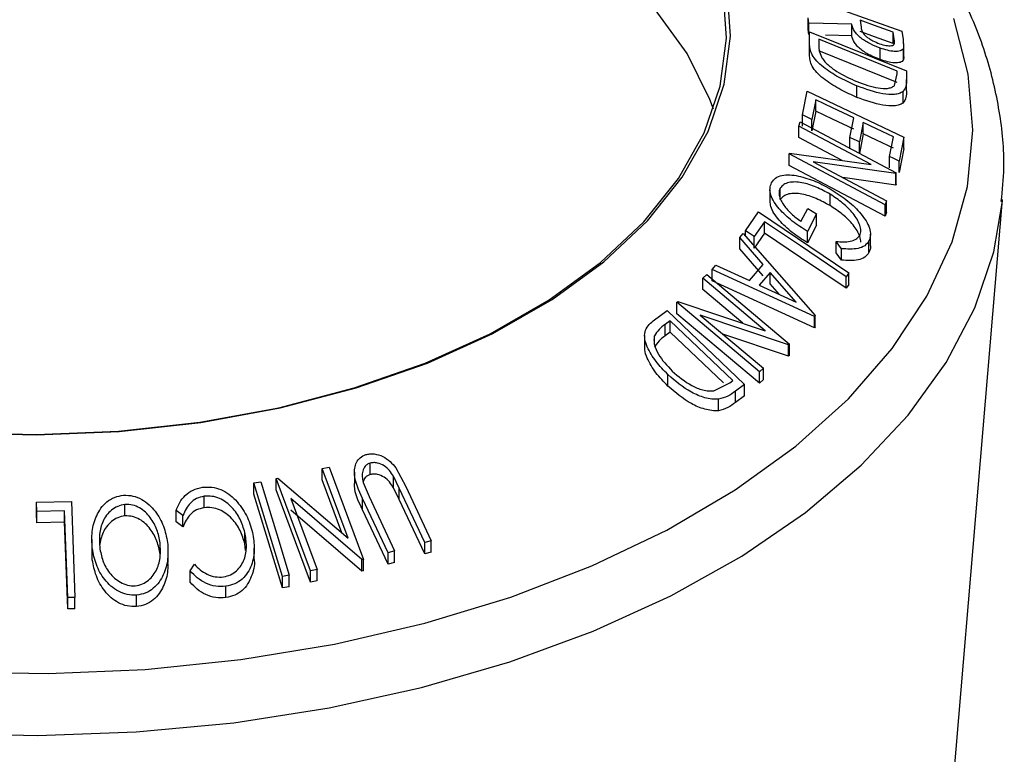
# Model space of a CAD drawing. Units: millimetres. Extents: x 5 to 292, y 5 to 205.
# Drawn here: x 264 to 272, y 162 to 167 of the extents above; entities that cross this region are included whole.
import ezdxf

# ---------------------------------------------------------------- set-up
doc = ezdxf.new("R2010")
doc.units = ezdxf.units.MM

msp = doc.modelspace()

# ---------------------------------------------------------------- linework, layer by layer
at = {"color": 7, "linetype": 'Continuous', "lineweight": 25}
for p, q in [((270.1031, 167.6188), (270.7987, 167.3704)), ((270.1332, 167.4285), (270.1275, 167.4659)), ((270.1275, 167.3843), (270.1275, 167.4659)), ((270.4989, 167.4499), (270.506, 167.3995)), ((270.1332, 167.3468), (270.1275, 167.3843)), ((270.4397, 167.4209), (270.1332, 167.4285)), ((270.1332, 167.3468), (270.1332, 167.4285)), ((270.138, 167.2748), (270.1375, 167.3679)), ((270.1375, 167.3679), (270.8305, 167.0867)), ((270.1375, 167.2862), (270.1375, 167.3679)), ((270.4397, 167.3393), (270.4397, 167.4209)), ((270.7436, 167.3135), (270.7353, 167.3654)), ((270.7353, 167.2838), (270.7353, 167.3654)), ((270.7987, 167.3704), (270.8081, 167.3119)), ((270.2031, 167.3135), (270.2034, 167.2796)), ((270.7633, 167.0861), (270.2031, 167.3135)), ((270.4397, 167.3393), (270.2514, 167.3439)), ((270.8081, 167.3119), (270.809, 167.2483)), ((270.138, 167.1931), (270.1375, 167.2862)), ((270.138, 167.1931), (270.138, 167.2748)), ((270.7633, 167.0044), (270.2031, 167.2318)), ((270.6432, 167.1687), (270.6432, 167.2504)), ((270.809, 167.1667), (270.809, 167.2483)), ((270.8123, 167.1758), (270.8123, 167.2833)), ((270.8111, 167.1884), (270.809, 167.1667)), ((270.7635, 167.0654), (270.7633, 167.0861)), ((270.7633, 167.0647), (270.7633, 167.0861)), ((270.8305, 167.0867), (270.8309, 167.026)), ((270.7443, 166.9818), (270.7635, 167.0654)), ((270.8309, 166.9443), (270.8309, 167.026)), ((270.0867, 166.7733), (270.12, 166.943)), ((270.12, 166.943), (270.8119, 166.6133)), ((270.4769, 166.8982), (270.4769, 166.9799)), ((270.1824, 166.881), (270.1549, 166.7408)), ((270.1824, 166.7994), (270.1824, 166.881)), ((270.8067, 166.8577), (270.8067, 166.9393)), ((270.0867, 166.6916), (270.0867, 166.7733)), ((270.1824, 166.7994), (270.1549, 166.6591)), ((270.1549, 166.6591), (270.1549, 166.7408)), ((270.4264, 166.6115), (270.4539, 166.7517)), ((270.0608, 166.6929), (270.0711, 166.7223)), ((270.5795, 166.4179), (270.0608, 166.6929)), ((270.0608, 166.6113), (270.0608, 166.6929)), ((270.0711, 166.7223), (270.7574, 166.3587)), ((270.5216, 166.7194), (270.4941, 166.5792)), ((270.5216, 166.6377), (270.5216, 166.7194)), ((270.3701, 166.4473), (270.0608, 166.6113)), ((270.4264, 166.5298), (270.4264, 166.6115)), ((270.5216, 166.6377), (270.4941, 166.4975)), ((270.7102, 166.4749), (270.7379, 166.6164)), ((270.8119, 166.6133), (270.7785, 166.4424)), ((270.8119, 166.5316), (270.8119, 166.6133)), ((270.4941, 166.4975), (270.4941, 166.5792)), ((270.8119, 166.5316), (270.7785, 166.3607)), ((269.9927, 166.4931), (269.9949, 166.4999)), ((270.6789, 166.1295), (269.9927, 166.4931)), ((269.9927, 166.4115), (269.9927, 166.4931)), ((269.9949, 166.4999), (270.5795, 166.4179)), ((270.7102, 166.3932), (270.7102, 166.4749)), ((270.6789, 166.0478), (269.9927, 166.4115)), ((270.1634, 166.4373), (270.6887, 166.1588)), ((270.7551, 166.3525), (270.1634, 166.4373)), ((270.7785, 166.3607), (270.7785, 166.4424)), ((270.7551, 166.2709), (270.3745, 166.3254)), ((270.7574, 166.3587), (270.7551, 166.3525)), ((270.7551, 166.2709), (270.7551, 166.3525)), ((270.7574, 166.277), (270.7574, 166.3587)), ((269.9281, 166.167), (269.9281, 166.2486)), ((270.7574, 166.277), (270.7551, 166.2709)), ((269.8545, 166.2375), (269.8545, 166.1558)), ((270.2848, 166.1238), (270.2848, 166.2054)), ((271.169, 162.0392), (271.5182, 166.1679)), ((270.0757, 166.0111), (270.1245, 166.1036)), ((270.1245, 166.1036), (270.1884, 166.065)), ((270.6887, 166.1588), (270.6789, 166.1295)), ((270.6789, 166.0478), (270.6789, 166.1295)), ((270.6887, 166.0772), (270.6887, 166.1588)), ((269.6782, 165.9442), (269.772, 166.0782)), ((269.772, 166.0782), (270.419, 165.6418)), ((270.1884, 166.065), (270.1224, 165.9394)), ((270.1884, 165.9833), (270.1884, 166.065)), ((270.6887, 166.0772), (270.6789, 166.0478)), ((269.8151, 166.0086), (269.7407, 165.9021)), ((269.8151, 165.9269), (269.8151, 166.0086)), ((270.1884, 165.9833), (270.1224, 165.8577)), ((269.6377, 165.896), (269.6634, 165.9249)), ((269.8066, 165.7026), (269.6377, 165.896)), ((269.6377, 165.8143), (269.6377, 165.896)), ((269.6634, 165.9249), (270.1777, 165.3373)), ((269.6782, 165.9079), (269.6782, 165.9442)), ((269.8151, 165.9269), (269.7407, 165.8205)), ((269.7407, 165.8205), (269.7407, 165.9021)), ((270.1224, 165.8577), (270.1224, 165.9394)), ((270.5737, 165.8371), (270.5737, 165.9188)), ((270.3651, 165.8154), (270.3283, 165.8675)), ((270.3283, 165.7859), (270.3283, 165.8675)), ((270.3651, 165.7338), (270.3651, 165.8154)), ((270.5628, 165.7892), (270.5628, 165.8709)), ((269.8066, 165.621), (269.6377, 165.8143)), ((270.3651, 165.7338), (270.3283, 165.7859)), ((269.4412, 165.6674), (269.4659, 165.6971)), ((269.4659, 165.6971), (269.7072, 165.5874)), ((269.7072, 165.5874), (269.8066, 165.7026)), ((269.3739, 165.6047), (269.4021, 165.6301)), ((269.8212, 165.2292), (269.3739, 165.6047)), ((269.3739, 165.5231), (269.3739, 165.6047)), ((269.4021, 165.6301), (269.9939, 165.1333)), ((269.4412, 165.5857), (269.4412, 165.6674)), ((270.1721, 165.3308), (269.4412, 165.6674)), ((269.8564, 165.6461), (269.7776, 165.5546)), ((270.0426, 165.4324), (269.8564, 165.6461)), ((269.8564, 165.5644), (269.8564, 165.6461)), ((270.419, 165.6418), (270.3996, 165.6142)), ((270.3996, 165.5326), (270.3996, 165.6142)), ((270.419, 165.5601), (270.419, 165.6418)), ((270.1721, 165.2491), (269.4412, 165.5857)), ((269.7776, 165.5546), (270.0426, 165.4324)), ((269.9236, 165.4873), (269.8564, 165.5644)), ((270.419, 165.5601), (270.3996, 165.5326)), ((269.66, 165.2829), (269.3739, 165.5231)), ((269.1887, 165.4321), (269.1948, 165.438)), ((269.7805, 164.9353), (269.1887, 165.4321)), ((269.1887, 165.3504), (269.1887, 165.4321)), ((269.1948, 165.438), (269.8212, 165.2292)), ((269.0184, 165.2986), (269.1179, 165.3726)), ((269.1179, 165.3726), (269.6725, 164.8445)), ((269.7805, 164.8536), (269.1887, 165.3504)), ((269.3542, 165.3411), (269.8072, 164.9608)), ((269.9879, 165.128), (269.3542, 165.3411)), ((270.1777, 165.3373), (270.1721, 165.3308)), ((270.1721, 165.2491), (270.1721, 165.3308)), ((270.1777, 165.2556), (270.1777, 165.3373)), ((269.1403, 165.3007), (269.1042, 165.2738)), ((269.1042, 165.1922), (269.1042, 165.2738)), ((269.5886, 164.8738), (269.1403, 165.3007)), ((269.1403, 165.2191), (269.1403, 165.3007)), ((270.1777, 165.2556), (270.1721, 165.2491)), ((268.9573, 165.1937), (268.9573, 165.1122)), ((269.0284, 165.1313), (269.0284, 165.1922)), ((269.1403, 165.2191), (269.1042, 165.1922)), ((269.5225, 164.8551), (269.1403, 165.2191)), ((269.9879, 165.0464), (269.5165, 165.2049)), ((269.9939, 165.1333), (269.9879, 165.128)), ((269.9879, 165.0464), (269.9879, 165.128)), ((269.9939, 165.0517), (269.9939, 165.1333)), ((269.9939, 165.0517), (269.9879, 165.0464)), ((269.1248, 164.8334), (269.1248, 164.9151)), ((269.8072, 164.9608), (269.7805, 164.9353)), ((269.7805, 164.8536), (269.7805, 164.9353)), ((269.8072, 164.8791), (269.8072, 164.9608)), ((269.4539, 164.7995), (269.5665, 164.8573)), ((269.5665, 164.8573), (269.5886, 164.8738)), ((269.6725, 164.8445), (269.6077, 164.7964)), ((269.6725, 164.7629), (269.6725, 164.8445)), ((269.8072, 164.8791), (269.7805, 164.8536)), ((269.6077, 164.7148), (269.6077, 164.7964)), ((269.6725, 164.7629), (269.6077, 164.7148)), ((269.4858, 164.6567), (269.4858, 164.7384)), ((266.9944, 164.2005), (266.9944, 164.2821)), ((266.6511, 164.2438), (266.701, 164.2541)), ((266.8365, 163.7447), (266.6511, 164.2438)), ((266.6511, 164.1622), (266.6511, 164.2438)), ((266.701, 164.2541), (266.9461, 163.5937)), ((266.8821, 164.2172), (266.8821, 164.1356)), ((267.1774, 164.248), (267.2494, 164.1147)), ((266.1624, 164.1405), (266.2118, 164.1492)), ((266.1624, 164.0589), (266.1624, 164.1405)), ((266.3219, 164.1716), (266.3328, 164.1742)), ((266.5671, 163.5113), (266.3219, 164.1716)), ((266.3219, 164.09), (266.3219, 164.1716)), ((266.3328, 164.1742), (266.8365, 163.7447)), ((266.7922, 163.7825), (266.6511, 164.1622)), ((266.9446, 164.1443), (266.9868, 164.0423)), ((267.2027, 164.1023), (267.1605, 164.1878)), ((267.1605, 164.1062), (267.1605, 164.1878)), ((266.5671, 163.4297), (266.3219, 164.09)), ((267.2027, 164.0207), (267.1605, 164.1062)), ((267.3843, 163.7137), (267.2027, 164.1023)), ((267.2027, 164.0207), (267.2027, 164.1023)), ((267.2494, 164.1147), (267.431, 163.7262)), ((264.6074, 164.0028), (264.8567, 164.0085)), ((264.6098, 163.9365), (264.6074, 164.0028)), ((264.6074, 163.9212), (264.6074, 164.0028)), ((264.8567, 164.0085), (264.8825, 163.3216)), ((265.2402, 163.9047), (265.2402, 163.9864)), ((265.8065, 163.963), (265.8065, 164.0447)), ((266.4271, 164.0278), (266.6147, 163.5222)), ((266.9356, 163.5916), (266.4271, 164.0278)), ((267.1218, 163.6402), (266.9403, 164.0287)), ((266.9403, 163.9471), (266.9403, 164.0287)), ((266.9868, 164.0423), (267.1684, 163.6537)), ((267.3843, 163.6321), (267.2027, 164.0207)), ((264.6098, 163.8549), (264.6074, 163.9212)), ((264.8073, 163.9414), (264.6098, 163.9365)), ((264.6098, 163.8549), (264.6098, 163.9365)), ((264.8307, 163.3207), (264.8073, 163.9414)), ((264.8073, 163.8597), (264.8073, 163.9414)), ((265.6549, 163.9083), (265.6054, 163.9425)), ((265.6054, 163.8608), (265.6054, 163.9425)), ((266.9356, 163.5099), (266.4271, 163.9461)), ((267.1218, 163.5585), (266.9403, 163.9471)), ((264.8073, 163.8597), (264.6098, 163.8549)), ((264.8307, 163.2391), (264.8073, 163.8597)), ((265.6549, 163.8267), (265.6054, 163.8608)), ((265.6549, 163.8267), (265.6549, 163.9083)), ((266.0978, 163.7039), (266.0978, 163.7855)), ((265.0027, 163.7354), (265.0027, 163.6538)), ((265.4916, 163.6298), (265.4916, 163.7114)), ((266.1033, 163.6558), (266.0978, 163.7039)), ((267.431, 163.7262), (267.3843, 163.7137)), ((267.3843, 163.6321), (267.3843, 163.7137)), ((267.431, 163.6445), (267.431, 163.7262)), ((265.0062, 163.5912), (265.0061, 163.6538)), ((265.0062, 163.5912), (265.0062, 163.6728)), ((265.5486, 163.5703), (265.5486, 163.652)), ((266.1653, 163.5925), (266.1653, 163.6742)), ((267.1684, 163.6537), (267.1218, 163.6402)), ((267.1218, 163.5585), (267.1218, 163.6402)), ((267.1684, 163.572), (267.1684, 163.6537)), ((267.431, 163.6445), (267.3843, 163.6321)), ((266.9461, 163.5937), (266.9356, 163.5916)), ((266.9356, 163.5099), (266.9356, 163.5916)), ((266.9461, 163.5121), (266.9461, 163.5937)), ((267.1684, 163.572), (267.1218, 163.5585)), ((265.7072, 163.5111), (265.7374, 163.558)), ((265.7072, 163.4295), (265.7072, 163.5111)), ((266.6147, 163.5222), (266.5671, 163.5113)), ((266.5671, 163.4297), (266.5671, 163.5113)), ((266.6147, 163.4406), (266.6147, 163.5222)), ((266.9461, 163.5121), (266.9356, 163.5099)), ((266.4158, 163.4798), (266.3664, 163.4711)), ((266.3664, 163.3894), (266.3664, 163.4711)), ((266.4158, 163.3981), (266.4158, 163.4798)), ((266.6147, 163.4406), (266.5671, 163.4297)), ((265.962, 163.3196), (265.962, 163.4012)), ((266.4158, 163.3981), (266.3664, 163.3894)), ((264.8825, 163.3216), (264.8307, 163.3207)), ((264.8307, 163.2391), (264.8307, 163.3207)), ((264.8825, 163.2399), (264.8825, 163.3216)), ((265.3236, 163.2556), (265.3236, 163.3372)), ((264.8825, 163.2399), (264.8307, 163.2391))]:
    msp.add_line(p, q, dxfattribs=at)
at = {"color": 7, "linetype": 'Continuous', "lineweight": 25, "flags": 128}
for points in [[(269.4504, 166.8134), (269.4251, 166.8829), (269.2622, 167.2117), (269.0331, 167.5271), (268.741, 167.8246), (268.39, 168.1001), (267.985, 168.3497), (267.5317, 168.5698), (267.0365, 168.7575), (266.5063, 168.9101), (265.9485, 169.0254), (265.3711, 169.1018), (264.7821, 169.1382), (264.1897, 169.1342)], [(264.009, 164.4997), (264.6042, 164.4834), (265.1985, 164.5078), (265.7837, 164.5727), (266.3514, 164.677), (266.8938, 164.8194), (267.4033, 164.9978), (267.8726, 165.2097), (268.2952, 165.4522), (268.6651, 165.7219), (268.9772, 166.0149), (269.2271, 166.3271), (269.4112, 166.6543), (269.5271, 166.9917), (269.573, 167.3346), (269.5483, 167.6783)], [(264.0121, 164.5017), (264.6039, 164.4855), (265.1948, 164.5098), (265.7766, 164.5743), (266.341, 164.678), (266.8803, 164.8196), (267.3868, 164.9969), (267.8534, 165.2076), (268.2736, 165.4487), (268.6414, 165.7168), (268.9517, 166.0082), (269.2001, 166.3186), (269.3832, 166.6439), (269.4984, 166.9793), (269.544, 167.3203), (269.5195, 167.662)], [(270.7353, 167.3654), (270.6029, 167.4127), (270.4989, 167.4499)], [(270.7353, 167.2838), (270.6029, 167.3311), (270.4989, 167.3683)], [(270.4539, 166.7517), (270.3019, 166.8241), (270.1824, 166.881)], [(270.1549, 166.7408), (270.1167, 166.759), (270.0867, 166.7733)], [(270.4539, 166.67), (270.3019, 166.7425), (270.1824, 166.7994)], [(270.7379, 166.6164), (270.6168, 166.6741), (270.5216, 166.7194)], [(270.4941, 166.5792), (270.4562, 166.5973), (270.4264, 166.6115)], [(270.7379, 166.5347), (270.6168, 166.5924), (270.5216, 166.6377)], [(270.7785, 166.4424), (270.7402, 166.4606), (270.7102, 166.4749)], [(270.3996, 165.6142), (270.0723, 165.8351), (269.8151, 166.0086)], [(269.7407, 165.9021), (269.7057, 165.9257), (269.6782, 165.9442)], [(270.3996, 165.5326), (270.0723, 165.7534), (269.8151, 165.9269)], [(266.3664, 163.4711), (266.2522, 163.846), (266.1624, 164.1405)], [(266.2118, 164.1492), (266.3261, 163.7743), (266.4158, 163.4798)], [(266.3664, 163.3894), (266.2522, 163.7643), (266.1624, 164.0589)]]:
    msp.add_lwpolyline(points, dxfattribs=at)
at = {"color": 8, "linetype": 'Continuous', "lineweight": 25, "flags": 128}
for points in [[(263.9945, 162.7886), (264.6903, 162.7766), (265.3846, 162.8059), (266.07, 162.8763), (266.7392, 162.987), (267.3852, 163.1368), (268.0011, 163.3242), (268.5803, 163.5471), (269.1167, 163.8032), (269.6047, 164.0899), (270.039, 164.4039), (270.4151, 164.7421), (270.729, 165.1008), (270.9773, 165.4763), (271.1574, 165.8644), (271.2675, 166.2613), (271.3062, 166.6625), (271.2733, 167.064), (271.1691, 167.4613)], [(260.0498, 163.2805), (260.6133, 163.0338), (261.2172, 162.8212), (261.8552, 162.6451), (262.5208, 162.5071), (263.2072, 162.4087), (263.9073, 162.3508), (264.6139, 162.3342), (265.3198, 162.3589), (266.0178, 162.4247), (266.7007, 162.531), (267.3614, 162.6765), (267.9933, 162.86), (268.5897, 163.0793), (269.1447, 163.3324), (269.6524, 163.6166), (270.1078, 163.929), (270.506, 164.2664), (270.8431, 164.6253), (271.1155, 165.0021), (271.3206, 165.3928), (271.4561, 165.7935), (271.5171, 166.1553)]]:
    msp.add_lwpolyline(points, dxfattribs=at)
at = {"color": 7, "linetype": 'Continuous', "lineweight": 25}
for points, knots in [([(271.5092, 166.154), (271.5173, 166.234), (271.539, 166.4486), (271.5034, 166.7991), (271.4102, 167.1986), (271.2528, 167.5892), (271.0361, 167.9681), (270.7601, 168.3328), (270.4268, 168.6801), (270.0388, 169.0067), (269.5999, 169.3091), (269.1145, 169.5842), (268.588, 169.8302), (268.0241, 170.0424), (267.5378, 170.1958), (267.2324, 170.2648), (267.1345, 170.287)], [0, 0, 0, 0, 0.043989, 0.118083, 0.192098, 0.266474, 0.341606, 0.417669, 0.494612, 0.572227, 0.650264, 0.728503, 0.806778, 0.884996, 0.96313, 1, 1, 1, 1]), ([(270.6432, 167.2504), (270.6198, 167.2596), (270.5731, 167.278), (270.5153, 167.3123), (270.4785, 167.3455), (270.4515, 167.3807), (270.4445, 167.4048), (270.4397, 167.4209)], [0, 0, 0, 0, 0.251126, 0.499016, 0.622806, 0.746829, 1, 1, 1, 1]), ([(270.506, 167.3995), (270.5082, 167.3889), (270.5114, 167.373), (270.5262, 167.349), (270.5446, 167.3316), (270.5664, 167.3162), (270.5977, 167.2981), (270.6222, 167.2883), (270.6384, 167.2819)], [0, 0, 0, 0, 0.250721, 0.375968, 0.500965, 0.620152, 0.750135, 1, 1, 1, 1]), ([(270.6432, 167.1687), (270.6198, 167.178), (270.5731, 167.1964), (270.5149, 167.2309), (270.478, 167.2644), (270.4513, 167.2995), (270.4443, 167.3234), (270.4397, 167.3393)], [0, 0, 0, 0, 0.2508915, 0.5002879, 0.625481, 0.7509494, 1, 1, 1, 1]), ([(270.6384, 167.2819), (270.6539, 167.277), (270.6772, 167.2697), (270.7055, 167.2665), (270.7244, 167.2672), (270.7392, 167.2727), (270.7469, 167.2884), (270.7449, 167.3034), (270.7436, 167.3135)], [0, 0, 0, 0, 0.248806, 0.373847, 0.499091, 0.624209, 0.749169, 1, 1, 1, 1]), ([(270.4769, 166.9799), (270.4376, 166.9971), (270.3593, 167.0315), (270.2649, 167.0908), (270.1988, 167.1456), (270.1596, 167.1912), (270.1411, 167.2357), (270.1391, 167.2617), (270.138, 167.2748)], [0, 0, 0, 0, 0.250441, 0.499241, 0.625495, 0.74979, 0.873895, 1, 1, 1, 1]), ([(270.2034, 167.2796), (270.2034, 167.2652), (270.2035, 167.2365), (270.2158, 167.2035), (270.2219, 167.187)], [0, 0, 0, 0, 0.501716, 1, 1, 1, 1]), ([(270.809, 167.2483), (270.8063, 167.2443), (270.801, 167.2363), (270.7804, 167.2271), (270.745, 167.2251), (270.6957, 167.2329), (270.6608, 167.2445), (270.6432, 167.2504)], [0, 0, 0, 0, 0.125061, 0.249972, 0.499735, 0.749521, 1, 1, 1, 1]), ([(270.4769, 166.8982), (270.4378, 166.9154), (270.3595, 166.9497), (270.2652, 167.0089), (270.199, 167.0638), (270.1595, 167.1095), (270.1411, 167.1542), (270.1391, 167.1801), (270.138, 167.1931)], [0, 0, 0, 0, 0.249337, 0.499043, 0.62461, 0.749858, 0.874953, 1, 1, 1, 1]), ([(270.2219, 167.187), (270.2281, 167.1777), (270.2406, 167.159), (270.2767, 167.1228), (270.3535, 167.0658), (270.4269, 167.033), (270.4758, 167.0111)], [0, 0, 0, 0, 0.125301, 0.250449, 0.500437, 1, 1, 1, 1]), ([(270.809, 167.1667), (270.8063, 167.1627), (270.801, 167.1546), (270.7804, 167.1454), (270.745, 167.1435), (270.6957, 167.1513), (270.6608, 167.1629), (270.6432, 167.1687)], [0, 0, 0, 0, 0.125061, 0.249972, 0.499735, 0.749521, 1, 1, 1, 1]), ([(270.8309, 167.026), (270.831, 167.0095), (270.831, 166.9767), (270.8148, 166.9517), (270.8067, 166.9393)], [0, 0, 0, 0, 0.5020441, 1, 1, 1, 1]), ([(270.4758, 167.0111), (270.528, 166.9921), (270.6063, 166.9635), (270.6869, 166.9598), (270.7248, 166.9678), (270.7378, 166.9771), (270.7443, 166.9818)], [0, 0, 0, 0, 0.49892, 0.748921, 0.874702, 1, 1, 1, 1]), ([(270.8067, 166.9393), (270.7981, 166.9343), (270.7809, 166.9243), (270.7336, 166.9162), (270.6349, 166.9223), (270.54, 166.9568), (270.4769, 166.9799)], [0, 0, 0, 0, 0.125175, 0.249828, 0.500684, 1, 1, 1, 1]), ([(270.8309, 166.9443), (270.831, 166.9278), (270.831, 166.895), (270.8148, 166.8701), (270.8067, 166.8577)], [0, 0, 0, 0, 0.5020441, 1, 1, 1, 1]), ([(270.8067, 166.8577), (270.798, 166.8526), (270.7806, 166.8426), (270.7332, 166.8346), (270.6345, 166.8407), (270.5399, 166.8752), (270.4769, 166.8982)], [0, 0, 0, 0, 0.126309, 0.251782, 0.501536, 1, 1, 1, 1]), ([(269.8655, 166.2875), (269.8741, 166.2998), (269.8913, 166.3241), (269.9381, 166.3428), (269.9951, 166.3464), (270.0368, 166.3392), (270.0577, 166.3356)], [0, 0, 0, 0, 0.250377, 0.499984, 0.749428, 1, 1, 1, 1]), ([(270.0577, 166.3356), (270.0987, 166.3246), (270.1805, 166.3026), (270.2598, 166.2577), (270.2994, 166.2352)], [0, 0, 0, 0, 0.499678, 1, 1, 1, 1]), ([(270.1224, 165.9394), (270.0856, 165.9632), (270.0123, 166.0106), (269.932, 166.0842), (269.8829, 166.1488), (269.8577, 166.1993), (269.8514, 166.248), (269.8608, 166.2743), (269.8655, 166.2875)], [0, 0, 0, 0, 0.250776, 0.499197, 0.624517, 0.749551, 0.874333, 1, 1, 1, 1]), ([(269.9281, 166.2486), (269.9247, 166.2401), (269.9179, 166.223), (269.9206, 166.1916), (269.9331, 166.1586), (269.9596, 166.1149), (270.0063, 166.0626), (270.0526, 166.0283), (270.0757, 166.0111)], [0, 0, 0, 0, 0.1253285, 0.2501708, 0.3752249, 0.5004986, 0.7496901, 1, 1, 1, 1]), ([(270.2848, 166.2054), (270.2516, 166.2234), (270.1855, 166.2591), (270.0988, 166.2868), (270.0332, 166.2945), (269.9887, 166.2901), (269.9506, 166.2763), (269.9356, 166.2579), (269.9281, 166.2486)], [0, 0, 0, 0, 0.250498, 0.498914, 0.624717, 0.750579, 0.87518, 1, 1, 1, 1]), ([(270.2848, 166.1238), (270.2517, 166.1416), (270.1856, 166.1774), (270.099, 166.2051), (270.0334, 166.2128), (269.9889, 166.2085), (269.9507, 166.1947), (269.9356, 166.1762), (269.9281, 166.167)], [0, 0, 0, 0, 0.249613, 0.498859, 0.62429, 0.749755, 0.875112, 1, 1, 1, 1]), ([(270.4968, 165.9096), (270.5003, 165.9208), (270.5073, 165.9433), (270.4985, 165.9842), (270.4794, 166.026), (270.4411, 166.0806), (270.3764, 166.1441), (270.3154, 166.1849), (270.2848, 166.2054)], [0, 0, 0, 0, 0.1242, 0.248644, 0.374962, 0.501187, 0.749476, 1, 1, 1, 1]), ([(270.2994, 166.2352), (270.3376, 166.21), (270.4136, 166.1599), (270.4943, 166.0817), (270.5435, 166.0146), (270.5688, 165.9627), (270.5775, 165.9121), (270.5677, 165.8846), (270.5628, 165.8709)], [0, 0, 0, 0, 0.250134, 0.49824, 0.623668, 0.749164, 0.874339, 1, 1, 1, 1]), ([(270.1224, 165.8577), (270.0856, 165.8815), (270.0123, 165.9289), (269.9309, 166.0035), (269.8825, 166.0681), (269.8579, 166.116), (269.8566, 166.1433), (269.856, 166.1559)], [0, 0, 0, 0, 0.294377, 0.586892, 0.742106, 0.881208, 1, 1, 1, 1]), ([(270.5038, 165.8619), (270.5039, 165.8623), (270.5065, 165.8745), (270.4974, 165.9035), (270.4793, 165.9447), (270.4407, 165.9994), (270.3761, 166.0626), (270.3152, 166.1034), (270.2848, 166.1238)], [0, 0, 0, 0, 0.005777, 0.148367, 0.29057, 0.433307, 0.717001, 1, 1, 1, 1]), ([(270.3283, 165.8675), (270.3631, 165.8652), (270.4155, 165.8616), (270.4714, 165.8809), (270.4883, 165.9001), (270.4968, 165.9096)], [0, 0, 0, 0, 0.498613, 0.749836, 1, 1, 1, 1]), ([(270.5628, 165.8709), (270.5537, 165.8586), (270.5356, 165.834), (270.47, 165.8086), (270.407, 165.8127), (270.3651, 165.8154)], [0, 0, 0, 0, 0.2503, 0.500361, 1, 1, 1, 1]), ([(270.5728, 165.8371), (270.5731, 165.8353), (270.5761, 165.8171), (270.5691, 165.8025), (270.5628, 165.7892)], [0, 0, 0, 0, 0.095823, 1, 1, 1, 1]), ([(270.5628, 165.7892), (270.5537, 165.7769), (270.5356, 165.7523), (270.47, 165.727), (270.407, 165.7311), (270.3651, 165.7338)], [0, 0, 0, 0, 0.2503, 0.500361, 1, 1, 1, 1]), ([(269.1248, 164.9151), (269.0948, 164.9459), (269.035, 165.0075), (268.9811, 165.0959), (268.9568, 165.1685), (268.9563, 165.2222), (268.9803, 165.2662), (269.0056, 165.2878), (269.0184, 165.2986)], [0, 0, 0, 0, 0.2500469, 0.4985592, 0.6245441, 0.7488971, 0.8735215, 1, 1, 1, 1]), ([(269.1042, 165.2738), (269.0888, 165.2623), (269.0582, 165.2395), (269.0383, 165.2079), (269.0284, 165.1922)], [0, 0, 0, 0, 0.501971, 1, 1, 1, 1]), ([(269.0284, 165.1922), (269.0266, 165.1819), (269.0228, 165.1612), (269.0296, 165.1164), (269.0629, 165.0373), (269.1186, 164.9792), (269.1557, 164.9405)], [0, 0, 0, 0, 0.1260043, 0.2517316, 0.5015573, 1, 1, 1, 1]), ([(269.1042, 165.1922), (269.0888, 165.1807), (269.0582, 165.1578), (269.0383, 165.1263), (269.0284, 165.1106)], [0, 0, 0, 0, 0.501971, 1, 1, 1, 1]), ([(269.1248, 164.8334), (269.0945, 164.8645), (269.0341, 164.9264), (268.9816, 165.0158), (268.9572, 165.08), (268.9591, 165.1054), (268.9596, 165.1122)], [0, 0, 0, 0, 0.366698, 0.730983, 0.927736, 1, 1, 1, 1]), ([(269.4858, 164.7384), (269.4699, 164.7382), (269.4383, 164.7378), (269.372, 164.752), (269.2578, 164.8), (269.178, 164.869), (269.1248, 164.9151)], [0, 0, 0, 0, 0.125118, 0.249897, 0.500276, 1, 1, 1, 1]), ([(269.1557, 164.9405), (269.1996, 164.9025), (269.2655, 164.8453), (269.3604, 164.8071), (269.4152, 164.797), (269.441, 164.7987), (269.4539, 164.7995)], [0, 0, 0, 0, 0.498935, 0.748919, 0.874696, 1, 1, 1, 1]), ([(269.4858, 164.6567), (269.4698, 164.6565), (269.4378, 164.6561), (269.3714, 164.6705), (269.2574, 164.7186), (269.1778, 164.7875), (269.1248, 164.8334)], [0, 0, 0, 0, 0.126348, 0.251841, 0.501587, 1, 1, 1, 1]), ([(269.6077, 164.7964), (269.5901, 164.7833), (269.5551, 164.7573), (269.5088, 164.7447), (269.4858, 164.7384)], [0, 0, 0, 0, 0.5022475, 1, 1, 1, 1]), ([(269.6077, 164.7148), (269.5901, 164.7017), (269.5551, 164.6756), (269.5088, 164.663), (269.4858, 164.6567)], [0, 0, 0, 0, 0.502248, 1, 1, 1, 1]), ([(266.9403, 164.0287), (266.9136, 164.0859), (266.8802, 164.1574), (266.8825, 164.2455), (266.8937, 164.2874), (266.92, 164.324), (266.9488, 164.3364), (266.9632, 164.3426)], [0, 0, 0, 0, 0.498787, 0.624318, 0.749614, 0.87438, 1, 1, 1, 1]), ([(266.9632, 164.3426), (266.973, 164.3449), (266.9925, 164.3493), (267.0344, 164.3481), (267.086, 164.3316), (267.1387, 164.2951), (267.1645, 164.2637), (267.1774, 164.248)], [0, 0, 0, 0, 0.125263, 0.250078, 0.499845, 0.749673, 1, 1, 1, 1]), ([(266.9944, 164.2821), (266.9876, 164.2796), (266.974, 164.2745), (266.9536, 164.2558), (266.9388, 164.2255), (266.9358, 164.1849), (266.9417, 164.1579), (266.9446, 164.1443)], [0, 0, 0, 0, 0.125368, 0.250769, 0.500274, 0.749532, 1, 1, 1, 1]), ([(267.1605, 164.1878), (267.1519, 164.2018), (267.1347, 164.2296), (267.0961, 164.2653), (267.0543, 164.2814), (267.0194, 164.2869), (267.0028, 164.2837), (266.9944, 164.2821)], [0, 0, 0, 0, 0.249768, 0.498408, 0.747943, 0.873718, 1, 1, 1, 1]), ([(266.9944, 164.2005), (266.9877, 164.1979), (266.9741, 164.1928), (266.9547, 164.1757), (266.9481, 164.1589), (266.9439, 164.1483)], [0, 0, 0, 0, 0.270621, 0.541315, 1, 1, 1, 1]), ([(267.1605, 164.1062), (267.1519, 164.1201), (267.1347, 164.148), (267.0961, 164.1836), (267.0543, 164.1997), (267.0194, 164.2052), (267.0028, 164.2021), (266.9944, 164.2005)], [0, 0, 0, 0, 0.249768, 0.498408, 0.747943, 0.873718, 1, 1, 1, 1]), ([(266.9403, 163.9471), (266.9115, 164.0044), (266.88, 164.0669), (266.883, 164.1302), (266.8832, 164.1355)], [0, 0, 0, 0, 0.9159, 1, 1, 1, 1]), ([(265.6054, 163.9425), (265.6133, 163.9622), (265.6288, 164.0016), (265.6689, 164.0533), (265.7252, 164.0928), (265.7714, 164.1035), (265.7945, 164.1089)], [0, 0, 0, 0, 0.2497549, 0.4986537, 0.7485875, 1, 1, 1, 1]), ([(265.7945, 164.1089), (265.8167, 164.1105), (265.861, 164.1136), (265.9268, 164.0955), (265.9848, 164.0625), (266.016, 164.033), (266.0316, 164.0182)], [0, 0, 0, 0, 0.250551, 0.5004375, 0.7497178, 1, 1, 1, 1]), ([(265.0062, 163.6728), (265.0039, 163.7127), (264.9994, 163.792), (265.0319, 163.908), (265.0897, 163.9946), (265.164, 164.0408), (265.2082, 164.0486), (265.2303, 164.0525)], [0, 0, 0, 0, 0.250745, 0.499342, 0.749558, 0.874602, 1, 1, 1, 1]), ([(265.2402, 163.9864), (265.2222, 163.9828), (265.1863, 163.9757), (265.1418, 163.9465), (265.1068, 163.9098), (265.0732, 163.853), (265.0535, 163.7737), (265.0571, 163.7096), (265.059, 163.6776)], [0, 0, 0, 0, 0.126074, 0.251736, 0.376593, 0.502153, 0.751563, 1, 1, 1, 1]), ([(265.2303, 164.0525), (265.2529, 164.0518), (265.2979, 164.0505), (265.3615, 164.0252), (265.4136, 163.9856), (265.4707, 163.9229), (265.5217, 163.8317), (265.5371, 163.7536), (265.5448, 163.7143)], [0, 0, 0, 0, 0.1254441, 0.2502341, 0.3756306, 0.5010887, 0.7494995, 1, 1, 1, 1]), ([(265.4916, 163.7114), (265.4855, 163.7431), (265.4734, 163.8063), (265.425, 163.8943), (265.3622, 163.956), (265.2947, 163.9844), (265.2584, 163.9857), (265.2402, 163.9864)], [0, 0, 0, 0, 0.250688, 0.499892, 0.749668, 0.87476, 1, 1, 1, 1]), ([(265.8065, 164.0447), (265.7879, 164.0404), (265.7505, 164.0318), (265.6914, 163.987), (265.6695, 163.9398), (265.6549, 163.9083)], [0, 0, 0, 0, 0.250122, 0.500672, 1, 1, 1, 1]), ([(266.0978, 163.7855), (266.088, 163.8176), (266.0687, 163.8815), (266.0186, 163.9544), (265.9653, 164.0027), (265.9176, 164.0315), (265.8624, 164.0473), (265.8252, 164.0455), (265.8065, 164.0447)], [0, 0, 0, 0, 0.250037, 0.497878, 0.623252, 0.748888, 0.874214, 1, 1, 1, 1]), ([(266.0316, 164.0182), (266.0601, 163.9825), (266.1172, 163.9111), (266.1406, 163.8277), (266.1524, 163.7859)], [0, 0, 0, 0, 0.499587, 1, 1, 1, 1]), ([(265.8065, 163.963), (265.7879, 163.9587), (265.7505, 163.9502), (265.6914, 163.9054), (265.6695, 163.8581), (265.6549, 163.8267)], [0, 0, 0, 0, 0.250122, 0.500672, 1, 1, 1, 1]), ([(266.0978, 163.7039), (266.088, 163.736), (266.0686, 163.8001), (266.0178, 163.8739), (265.964, 163.922), (265.9162, 163.9503), (265.8622, 163.9656), (265.8251, 163.9639), (265.8065, 163.963)], [0, 0, 0, 0, 0.25034, 0.499171, 0.631287, 0.749765, 0.87478, 1, 1, 1, 1]), ([(265.2402, 163.9047), (265.2222, 163.9012), (265.1863, 163.8941), (265.1418, 163.8649), (265.1069, 163.8282), (265.073, 163.772), (265.0645, 163.7249), (265.0589, 163.6937)], [0, 0, 0, 0, 0.168959, 0.337366, 0.504694, 0.672964, 1, 1, 1, 1]), ([(265.4916, 163.6298), (265.4855, 163.6614), (265.4734, 163.7246), (265.425, 163.8127), (265.3622, 163.8744), (265.2947, 163.9028), (265.2584, 163.9041), (265.2402, 163.9047)], [0, 0, 0, 0, 0.250688, 0.499892, 0.749668, 0.87476, 1, 1, 1, 1]), ([(265.9457, 163.4675), (265.963, 163.472), (265.9976, 163.481), (266.0396, 163.5113), (266.0721, 163.549), (266.1013, 163.6073), (266.1141, 163.6883), (266.1032, 163.753), (266.0978, 163.7855)], [0, 0, 0, 0, 0.12388, 0.247594, 0.373227, 0.499462, 0.748564, 1, 1, 1, 1]), ([(266.1524, 163.7859), (266.159, 163.7463), (266.1721, 163.6675), (266.1544, 163.5694), (266.1197, 163.4984), (266.0811, 163.451), (266.0268, 163.4162), (265.9837, 163.4062), (265.962, 163.4012)], [0, 0, 0, 0, 0.250243, 0.498186, 0.623593, 0.749185, 0.874335, 1, 1, 1, 1]), ([(265.3128, 163.4037), (265.3307, 163.4073), (265.3665, 163.4144), (265.4101, 163.4439), (265.4443, 163.4806), (265.4771, 163.5369), (265.497, 163.6156), (265.4934, 163.6795), (265.4916, 163.7114)], [0, 0, 0, 0, 0.126034, 0.251609, 0.376103, 0.501613, 0.751226, 1, 1, 1, 1]), ([(265.5448, 163.7143), (265.5471, 163.6749), (265.5517, 163.5962), (265.5256, 163.5001), (265.4865, 163.4304), (265.445, 163.3845), (265.3898, 163.3495), (265.3457, 163.3413), (265.3236, 163.3372)], [0, 0, 0, 0, 0.249534, 0.497522, 0.623039, 0.748425, 0.873885, 1, 1, 1, 1]), ([(265.3236, 163.3372), (265.3008, 163.3377), (265.2556, 163.3388), (265.1912, 163.3626), (265.138, 163.4013), (265.08, 163.4633), (265.0291, 163.5548), (265.0138, 163.6334), (265.0062, 163.6728)], [0, 0, 0, 0, 0.125412, 0.249919, 0.375159, 0.50077, 0.749256, 1, 1, 1, 1]), ([(265.059, 163.6776), (265.0652, 163.6459), (265.0775, 163.5827), (265.1173, 163.5087), (265.1643, 163.4587), (265.2075, 163.4282), (265.2579, 163.4061), (265.2945, 163.4045), (265.3128, 163.4037)], [0, 0, 0, 0, 0.249833, 0.499002, 0.624389, 0.749487, 0.875, 1, 1, 1, 1]), ([(265.3236, 163.2556), (265.3008, 163.2561), (265.2555, 163.2571), (265.1922, 163.2806), (265.1388, 163.319), (265.0803, 163.381), (265.029, 163.4734), (265.0138, 163.552), (265.0062, 163.5912)], [0, 0, 0, 0, 0.125376, 0.250219, 0.369023, 0.501112, 0.750892, 1, 1, 1, 1]), ([(265.5451, 163.5703), (265.5458, 163.5517), (265.5481, 163.4937), (265.5251, 163.4178), (265.4861, 163.3481), (265.4444, 163.3024), (265.3894, 163.2677), (265.3455, 163.2596), (265.3236, 163.2556)], [0, 0, 0, 0, 0.136098, 0.423147, 0.567622, 0.711852, 0.855982, 1, 1, 1, 1]), ([(266.1645, 163.5925), (266.1648, 163.5902), (266.1696, 163.5485), (266.1534, 163.4875), (266.1197, 163.4165), (266.0809, 163.3692), (266.0267, 163.3345), (265.9836, 163.3246), (265.962, 163.3196)], [0, 0, 0, 0, 0.019042, 0.34451, 0.508245, 0.672324, 0.836005, 1, 1, 1, 1]), ([(265.962, 163.4012), (265.9376, 163.3998), (265.8886, 163.397), (265.8171, 163.421), (265.7552, 163.4598), (265.7232, 163.494), (265.7072, 163.5111)], [0, 0, 0, 0, 0.249623, 0.499518, 0.749214, 1, 1, 1, 1]), ([(265.7374, 163.558), (265.7507, 163.5444), (265.7774, 163.5171), (265.8269, 163.4845), (265.8855, 163.4658), (265.9256, 163.4669), (265.9457, 163.4675)], [0, 0, 0, 0, 0.249356, 0.498432, 0.748914, 1, 1, 1, 1]), ([(265.962, 163.3196), (265.9376, 163.3182), (265.8886, 163.3154), (265.8171, 163.3394), (265.7552, 163.3781), (265.7232, 163.4123), (265.7072, 163.4295)], [0, 0, 0, 0, 0.249623, 0.499518, 0.749214, 1, 1, 1, 1])]:
    msp.add_open_spline(points, degree=3, knots=knots, dxfattribs=at)

doc.saveas('drawing.dxf')
